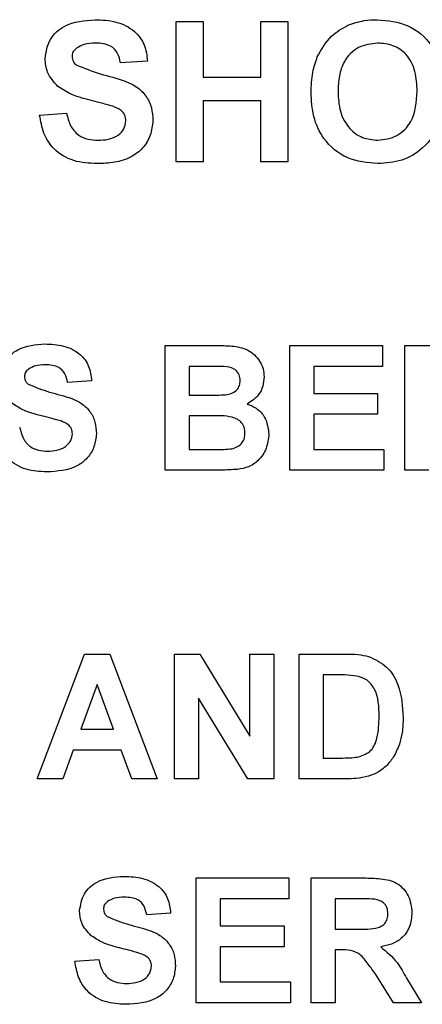
# Paper-space layout '4' of a CAD drawing. Units: inches. Extents: x 0.3 to 21.8, y 0.2 to 16.9.
# Drawn here: x 10.5 to 10.6, y 11.1 to 11.3 of the extents above; entities that cross this region are included whole.
import ezdxf

# ---------------------------------------------------------------- set-up
doc = ezdxf.new("R2010")
doc.units = ezdxf.units.IN
doc.header["$MEASUREMENT"] = 0

psp = doc.layouts.new('4')

# ---------------------------------------------------------------- linework, layer by layer
at = {"color": 7, "linetype": 'Continuous', "lineweight": 25}
for p, q in [((10.53269, 11.33413), (10.53969, 11.33413)), ((10.53269, 11.29773), (10.53269, 11.33413)), ((10.53969, 11.33413), (10.53969, 11.31966)), ((10.55462, 11.33413), (10.56162, 11.33413)), ((10.55462, 11.31966), (10.55462, 11.33413)), ((10.56162, 11.33413), (10.56162, 11.29773)), ((10.52522, 11.32386), (10.51822, 11.32339)), ((10.53969, 11.31966), (10.55462, 11.31966)), ((10.55462, 11.31359), (10.53969, 11.31359)), ((10.53969, 11.31359), (10.53969, 11.29773)), ((10.55462, 11.29773), (10.55462, 11.31359)), ((10.49722, 11.30986), (10.50422, 11.31033)), ((10.53969, 11.29773), (10.53269, 11.29773)), ((10.56162, 11.29773), (10.55462, 11.29773)), ((10.52978, 11.25008), (10.54282, 11.25008)), ((10.52978, 11.21773), (10.52978, 11.25008)), ((10.56214, 11.25008), (10.5862, 11.25008)), ((10.56214, 11.21773), (10.56214, 11.25008)), ((10.5862, 11.25008), (10.5862, 11.24469)), ((10.59201, 11.25008), (10.61399, 11.25008)), ((10.59201, 11.21773), (10.59201, 11.25008)), ((10.53601, 11.24469), (10.53601, 11.23722)), ((10.53995, 11.24469), (10.53601, 11.24469)), ((10.56836, 11.24469), (10.56836, 11.23764)), ((10.5862, 11.24469), (10.56836, 11.24469)), ((10.5107, 11.24096), (10.50448, 11.24054)), ((10.53601, 11.23722), (10.54051, 11.23722)), ((10.56836, 11.23764), (10.58496, 11.23764)), ((10.58496, 11.23764), (10.58496, 11.23225)), ((10.53601, 11.23183), (10.53601, 11.22312)), ((10.54155, 11.23183), (10.53601, 11.23183)), ((10.56836, 11.23225), (10.56836, 11.22312)), ((10.58496, 11.23225), (10.56836, 11.23225)), ((10.53601, 11.22312), (10.54236, 11.22312)), ((10.56836, 11.22312), (10.58661, 11.22312)), ((10.58661, 11.22312), (10.58661, 11.21773)), ((10.54074, 11.21773), (10.52978, 11.21773)), ((10.58661, 11.21773), (10.56214, 11.21773)), ((10.59823, 11.21773), (10.59201, 11.21773)), ((10.4966, 11.13773), (10.50883, 11.17008)), ((10.50883, 11.17008), (10.51542, 11.17008)), ((10.51542, 11.17008), (10.52771, 11.13773)), ((10.53227, 11.17008), (10.53877, 11.17008)), ((10.53227, 11.13773), (10.53227, 11.17008)), ((10.53877, 11.17008), (10.55177, 11.14881)), ((10.55177, 11.17008), (10.55799, 11.17008)), ((10.55177, 11.14881), (10.55177, 11.17008)), ((10.55799, 11.17008), (10.55799, 11.13773)), ((10.56463, 11.17008), (10.5765, 11.17008)), ((10.56463, 11.13773), (10.56463, 11.17008)), ((10.57085, 11.16469), (10.57085, 11.14312)), ((10.57393, 11.16469), (10.57085, 11.16469)), ((10.51215, 11.1622), (10.50791, 11.15059)), ((10.5164, 11.15059), (10.51215, 11.1622)), ((10.55129, 11.13773), (10.53849, 11.15866)), ((10.53849, 11.15866), (10.53849, 11.13773)), ((10.50791, 11.15059), (10.5164, 11.15059)), ((10.50596, 11.14519), (10.50323, 11.13773)), ((10.51838, 11.14519), (10.50596, 11.14519)), ((10.52111, 11.13773), (10.51838, 11.14519)), ((10.57085, 11.14312), (10.57597, 11.14312)), ((10.50323, 11.13773), (10.4966, 11.13773)), ((10.52771, 11.13773), (10.52111, 11.13773)), ((10.53849, 11.13773), (10.53227, 11.13773)), ((10.55799, 11.13773), (10.55129, 11.13773)), ((10.57685, 11.13773), (10.56463, 11.13773)), ((10.53787, 11.11201), (10.56193, 11.11201)), ((10.53787, 11.07966), (10.53787, 11.11201)), ((10.56193, 11.11201), (10.56193, 11.10662)), ((10.56774, 11.11201), (10.58132, 11.11201)), ((10.56774, 11.07966), (10.56774, 11.11201)), ((10.54409, 11.10662), (10.54409, 11.09957)), ((10.56193, 11.10662), (10.54409, 11.10662)), ((10.57396, 11.10662), (10.57396, 11.09874)), ((10.57925, 11.10662), (10.57396, 11.10662)), ((10.53123, 11.10289), (10.52501, 11.10247)), ((10.54409, 11.09957), (10.56069, 11.09957)), ((10.56069, 11.09957), (10.56069, 11.09418)), ((10.57396, 11.09874), (10.57897, 11.09874)), ((10.54409, 11.09418), (10.54409, 11.08505)), ((10.56069, 11.09418), (10.54409, 11.09418)), ((10.57536, 11.09335), (10.57396, 11.09335)), ((10.57396, 11.09335), (10.57396, 11.07966)), ((10.50634, 11.09044), (10.51257, 11.09086)), ((10.54409, 11.08505), (10.56235, 11.08505)), ((10.56235, 11.08505), (10.56235, 11.07966)), ((10.58909, 11.07966), (10.58449, 11.087)), ((10.59244, 11.08606), (10.59636, 11.07966)), ((10.56235, 11.07966), (10.53787, 11.07966)), ((10.57396, 11.07966), (10.56774, 11.07966)), ((10.59636, 11.07966), (10.58909, 11.07966))]:
    psp.add_line(p, q, dxfattribs=at)
for points, knots in [([(10.49862, 11.32454), (10.4989, 11.32626), (10.49946, 11.3297), (10.50439, 11.33405), (10.50886, 11.33439), (10.51159, 11.33459)], [0, 0, 0, 0, 0.279753, 0.559379, 1, 1, 1, 1]), ([(10.51159, 11.33459), (10.51342, 11.33452), (10.51707, 11.33436), (10.52181, 11.33208), (10.5247, 11.32816), (10.52505, 11.3253), (10.52522, 11.32386)], [0, 0, 0, 0, 0.281009, 0.560099, 0.77982, 1, 1, 1, 1]), ([(10.56931, 11.32496), (10.57039, 11.3269), (10.57231, 11.33036), (10.57573, 11.33231), (10.57723, 11.33317)], [0, 0, 0, 0, 0.559925, 1, 1, 1, 1]), ([(10.57723, 11.33317), (10.57863, 11.33364), (10.58112, 11.33448), (10.58375, 11.33456), (10.5849, 11.33459)], [0, 0, 0, 0, 0.559564, 1, 1, 1, 1]), ([(10.5849, 11.33459), (10.58762, 11.33434), (10.59303, 11.33382), (10.59905, 11.32867), (10.60188, 11.32223), (10.60211, 11.318), (10.60222, 11.31588)], [0, 0, 0, 0, 0.279825, 0.558635, 0.778991, 1, 1, 1, 1]), ([(10.51168, 11.32853), (10.5107, 11.3285), (10.50896, 11.32844), (10.50743, 11.3276), (10.50676, 11.32724)], [0, 0, 0, 0, 0.560544, 1, 1, 1, 1]), ([(10.51822, 11.32339), (10.51803, 11.32425), (10.51767, 11.32595), (10.51538, 11.32834), (10.51308, 11.32846), (10.51168, 11.32853)], [0, 0, 0, 0, 0.281634, 0.560255, 1, 1, 1, 1]), ([(10.58499, 11.32853), (10.58326, 11.32833), (10.57979, 11.32792), (10.57622, 11.32425), (10.57486, 11.32), (10.57474, 11.3173), (10.57469, 11.31595)], [0, 0, 0, 0, 0.279299, 0.557874, 0.778638, 1, 1, 1, 1]), ([(10.59522, 11.31605), (10.59515, 11.31776), (10.595, 11.32118), (10.59281, 11.32561), (10.58903, 11.32818), (10.58634, 11.32841), (10.58499, 11.32853)], [0, 0, 0, 0, 0.281084, 0.55998, 0.779708, 1, 1, 1, 1]), ([(10.50676, 11.32724), (10.5064, 11.3269), (10.50574, 11.3263), (10.50565, 11.32542), (10.50562, 11.32503)], [0, 0, 0, 0, 0.558758, 1, 1, 1, 1]), ([(10.50562, 11.32503), (10.50569, 11.32455), (10.50581, 11.32371), (10.50643, 11.32312), (10.5067, 11.32286)], [0, 0, 0, 0, 0.55848, 1, 1, 1, 1]), ([(10.56769, 11.31571), (10.56774, 11.31748), (10.56783, 11.32065), (10.56886, 11.32365), (10.56931, 11.32496)], [0, 0, 0, 0, 0.560171, 1, 1, 1, 1]), ([(10.50198, 11.31728), (10.50091, 11.31844), (10.49899, 11.32052), (10.49873, 11.32331), (10.49862, 11.32454)], [0, 0, 0, 0, 0.559266, 1, 1, 1, 1]), ([(10.5067, 11.32286), (10.50877, 11.32203), (10.51292, 11.32036), (10.51842, 11.31923), (10.52251, 11.31729), (10.52495, 11.3149), (10.52643, 11.31179), (10.52656, 11.30955), (10.52662, 11.30842)], [0, 0, 0, 0, 0.249378, 0.500026, 0.625185, 0.750147, 0.874911, 1, 1, 1, 1]), ([(10.5103, 11.31371), (10.50863, 11.31413), (10.50566, 11.31487), (10.5031, 11.31655), (10.50198, 11.31728)], [0, 0, 0, 0, 0.560756, 1, 1, 1, 1]), ([(10.58501, 11.29726), (10.58231, 11.2975), (10.57694, 11.29798), (10.57091, 11.30303), (10.56804, 11.3094), (10.5678, 11.3136), (10.56769, 11.31571)], [0, 0, 0, 0, 0.2799352, 0.5587363, 0.779061, 1, 1, 1, 1]), ([(10.57469, 11.31595), (10.57477, 11.31423), (10.57493, 11.31079), (10.57723, 11.30642), (10.58093, 11.30373), (10.58364, 11.30346), (10.58499, 11.30333)], [0, 0, 0, 0, 0.281011, 0.560094, 0.779936, 1, 1, 1, 1]), ([(10.58499, 11.30333), (10.58672, 11.30355), (10.59018, 11.30401), (10.59472, 11.3088), (10.59503, 11.3133), (10.59522, 11.31605)], [0, 0, 0, 0, 0.2799187, 0.559737, 1, 1, 1, 1]), ([(10.60222, 11.31588), (10.60204, 11.31318), (10.60169, 11.30782), (10.59744, 11.3013), (10.59134, 11.29772), (10.58712, 11.29741), (10.58501, 11.29726)], [0, 0, 0, 0, 0.280562, 0.559489, 0.77943, 1, 1, 1, 1]), ([(10.51621, 11.31213), (10.51511, 11.31244), (10.51315, 11.31301), (10.51117, 11.3135), (10.5103, 11.31371)], [0, 0, 0, 0, 0.559958, 1, 1, 1, 1]), ([(10.51962, 11.30835), (10.51956, 11.30887), (10.51945, 11.3099), (10.5182, 11.31136), (10.51696, 11.31184), (10.51621, 11.31213)], [0, 0, 0, 0, 0.279735, 0.55904, 1, 1, 1, 1]), ([(10.51214, 11.29726), (10.51009, 11.29736), (10.50601, 11.29757), (10.50087, 11.30054), (10.49805, 11.30511), (10.4975, 11.30828), (10.49722, 11.30986)], [0, 0, 0, 0, 0.280701, 0.559342, 0.779295, 1, 1, 1, 1]), ([(10.50422, 11.31033), (10.50448, 11.30924), (10.50499, 11.30709), (10.50704, 11.3046), (10.50972, 11.30347), (10.51146, 11.30337), (10.51233, 11.30333)], [0, 0, 0, 0, 0.280555, 0.55924, 0.779268, 1, 1, 1, 1]), ([(10.52662, 11.30842), (10.52648, 11.30714), (10.5262, 11.30458), (10.52413, 11.30121), (10.52087, 11.29868), (10.51667, 11.29743), (10.51365, 11.29732), (10.51214, 11.29726)], [0, 0, 0, 0, 0.186391, 0.372874, 0.559268, 0.779376, 1, 1, 1, 1]), ([(10.51233, 11.30333), (10.51325, 11.30336), (10.5151, 11.30344), (10.51751, 11.30443), (10.51927, 11.30618), (10.5195, 11.30763), (10.51962, 11.30835)], [0, 0, 0, 0, 0.281235, 0.561006, 0.781112, 1, 1, 1, 1]), ([(10.48706, 11.24156), (10.4873, 11.24309), (10.4878, 11.24614), (10.49218, 11.25001), (10.49616, 11.25031), (10.49859, 11.2505)], [0, 0, 0, 0, 0.279753, 0.559379, 1, 1, 1, 1]), ([(10.49859, 11.2505), (10.50021, 11.25043), (10.50345, 11.25029), (10.50767, 11.24827), (10.51024, 11.24478), (10.51055, 11.24223), (10.5107, 11.24096)], [0, 0, 0, 0, 0.281009, 0.560099, 0.77982, 1, 1, 1, 1]), ([(10.54282, 11.25008), (10.54424, 11.25008), (10.54708, 11.25008), (10.55069, 11.2494), (10.55304, 11.24772), (10.5544, 11.24606), (10.55534, 11.24409), (10.55545, 11.24266), (10.5555, 11.24194)], [0, 0, 0, 0, 0.250719, 0.499715, 0.624761, 0.749895, 0.874912, 1, 1, 1, 1]), ([(10.4943, 11.24396), (10.49397, 11.24366), (10.49338, 11.24312), (10.49331, 11.24234), (10.49328, 11.24199)], [0, 0, 0, 0, 0.558758, 1, 1, 1, 1]), ([(10.49866, 11.2451), (10.49779, 11.24508), (10.49624, 11.24503), (10.49489, 11.24428), (10.4943, 11.24396)], [0, 0, 0, 0, 0.560544, 1, 1, 1, 1]), ([(10.50448, 11.24054), (10.50431, 11.2413), (10.50399, 11.24281), (10.50195, 11.24494), (10.49991, 11.24504), (10.49866, 11.2451)], [0, 0, 0, 0, 0.281634, 0.560255, 1, 1, 1, 1]), ([(10.54583, 11.24458), (10.54473, 11.24462), (10.54277, 11.2447), (10.54081, 11.24469), (10.53995, 11.24469)], [0, 0, 0, 0, 0.55995, 1, 1, 1, 1]), ([(10.54928, 11.24101), (10.54923, 11.24153), (10.54914, 11.24256), (10.54797, 11.24412), (10.54664, 11.24441), (10.54583, 11.24458)], [0, 0, 0, 0, 0.281119, 0.560979, 1, 1, 1, 1]), ([(10.49328, 11.24199), (10.49334, 11.24157), (10.49345, 11.24082), (10.494, 11.2403), (10.49424, 11.24007)], [0, 0, 0, 0, 0.55848, 1, 1, 1, 1]), ([(10.54549, 11.23733), (10.54604, 11.23743), (10.54711, 11.23761), (10.54842, 11.23848), (10.54918, 11.23972), (10.54925, 11.24058), (10.54928, 11.24101)], [0, 0, 0, 0, 0.2805648, 0.5600563, 0.7797435, 1, 1, 1, 1]), ([(10.5555, 11.24194), (10.55543, 11.24113), (10.55529, 11.2395), (10.55396, 11.23681), (10.5522, 11.23564), (10.55112, 11.23492)], [0, 0, 0, 0, 0.280906, 0.561758, 1, 1, 1, 1]), ([(10.49424, 11.24007), (10.49608, 11.23933), (10.49977, 11.23784), (10.50465, 11.23684), (10.50829, 11.23511), (10.51046, 11.23299), (10.51178, 11.23023), (10.51189, 11.22823), (10.51195, 11.22723)], [0, 0, 0, 0, 0.249378, 0.500026, 0.625185, 0.750147, 0.874911, 1, 1, 1, 1]), ([(10.54051, 11.23722), (10.54144, 11.23722), (10.5431, 11.23721), (10.54476, 11.2373), (10.54549, 11.23733)], [0, 0, 0, 0, 0.560048, 1, 1, 1, 1]), ([(10.49744, 11.23193), (10.49596, 11.23231), (10.49331, 11.23297), (10.49104, 11.23446), (10.49004, 11.23511)], [0, 0, 0, 0, 0.560756, 1, 1, 1, 1]), ([(10.55112, 11.23492), (10.55202, 11.23455), (10.55381, 11.23382), (10.55621, 11.23113), (10.55655, 11.22863), (10.55675, 11.22711)], [0, 0, 0, 0, 0.281048, 0.561618, 1, 1, 1, 1]), ([(10.50269, 11.23053), (10.50171, 11.23081), (10.49997, 11.23131), (10.49821, 11.23174), (10.49744, 11.23193)], [0, 0, 0, 0, 0.559958, 1, 1, 1, 1]), ([(10.50572, 11.22717), (10.50567, 11.22763), (10.50558, 11.22855), (10.50446, 11.22984), (10.50336, 11.23027), (10.50269, 11.23053)], [0, 0, 0, 0, 0.279735, 0.55904, 1, 1, 1, 1]), ([(10.55052, 11.22738), (10.55049, 11.22786), (10.55042, 11.22881), (10.54973, 11.23011), (10.5486, 11.23103), (10.54588, 11.23198), (10.54347, 11.2319), (10.54155, 11.23183)], [0, 0, 0, 0, 0.124954, 0.249579, 0.374377, 0.499373, 1, 1, 1, 1]), ([(10.49907, 11.21731), (10.49725, 11.2174), (10.49363, 11.21759), (10.48905, 11.22023), (10.48655, 11.22429), (10.48606, 11.2271), (10.48581, 11.22851)], [0, 0, 0, 0, 0.280701, 0.559342, 0.779295, 1, 1, 1, 1]), ([(10.49203, 11.22893), (10.49226, 11.22796), (10.49272, 11.22605), (10.49454, 11.22384), (10.49692, 11.22283), (10.49847, 11.22275), (10.49924, 11.2227)], [0, 0, 0, 0, 0.2805549, 0.5592401, 0.7792679, 1, 1, 1, 1]), ([(10.51195, 11.22723), (10.51182, 11.2261), (10.51157, 11.22382), (10.50974, 11.22083), (10.50574, 11.21771), (10.50182, 11.21748), (10.49907, 11.21731)], [0, 0, 0, 0, 0.186954, 0.374, 0.560958, 1, 1, 1, 1]), ([(10.49924, 11.2227), (10.50006, 11.22274), (10.5017, 11.2228), (10.50385, 11.22369), (10.50541, 11.22524), (10.50562, 11.22653), (10.50572, 11.22717)], [0, 0, 0, 0, 0.281235, 0.561006, 0.781112, 1, 1, 1, 1]), ([(10.54707, 11.22332), (10.5476, 11.22346), (10.54866, 11.22375), (10.54984, 11.22479), (10.55045, 11.22609), (10.5505, 11.22695), (10.55052, 11.22738)], [0, 0, 0, 0, 0.280011, 0.559487, 0.779544, 1, 1, 1, 1]), ([(10.55675, 11.22711), (10.5566, 11.22585), (10.55629, 11.22333), (10.55426, 11.22032), (10.55152, 11.21846), (10.54956, 11.21812), (10.54858, 11.21795)], [0, 0, 0, 0, 0.279782, 0.55947, 0.779497, 1, 1, 1, 1]), ([(10.54236, 11.22312), (10.54324, 11.22311), (10.54481, 11.2231), (10.54638, 11.22325), (10.54707, 11.22332)], [0, 0, 0, 0, 0.560184, 1, 1, 1, 1]), ([(10.54858, 11.21795), (10.54712, 11.21788), (10.5445, 11.21775), (10.54189, 11.21773), (10.54074, 11.21773)], [0, 0, 0, 0, 0.559954, 1, 1, 1, 1]), ([(10.5765, 11.17008), (10.57765, 11.17008), (10.57971, 11.17006), (10.58173, 11.16965), (10.58262, 11.16947)], [0, 0, 0, 0, 0.560238, 1, 1, 1, 1]), ([(10.58262, 11.16947), (10.58429, 11.16868), (10.58764, 11.1671), (10.59113, 11.1612), (10.59142, 11.15648), (10.59159, 11.15359)], [0, 0, 0, 0, 0.279106, 0.559421, 1, 1, 1, 1]), ([(10.57956, 11.16438), (10.57851, 11.16449), (10.57664, 11.16469), (10.57476, 11.16469), (10.57393, 11.16469)], [0, 0, 0, 0, 0.559754, 1, 1, 1, 1]), ([(10.58537, 11.15389), (10.5853, 11.15641), (10.58521, 11.15991), (10.58236, 11.16352), (10.58049, 11.16409), (10.57956, 11.16438)], [0, 0, 0, 0, 0.559358, 0.779455, 1, 1, 1, 1]), ([(10.58011, 11.14343), (10.58126, 11.14387), (10.58357, 11.14475), (10.58522, 11.149), (10.58531, 11.15204), (10.58537, 11.15389)], [0, 0, 0, 0, 0.278192, 0.558019, 1, 1, 1, 1]), ([(10.59159, 11.15359), (10.59156, 11.15229), (10.5915, 11.14995), (10.59088, 11.1477), (10.59061, 11.14671)], [0, 0, 0, 0, 0.560052, 1, 1, 1, 1]), ([(10.59061, 11.14671), (10.59015, 11.14553), (10.58932, 11.14342), (10.58782, 11.14173), (10.58716, 11.14099)], [0, 0, 0, 0, 0.560032, 1, 1, 1, 1]), ([(10.57597, 11.14312), (10.57675, 11.14312), (10.57814, 11.14312), (10.57951, 11.14334), (10.58011, 11.14343)], [0, 0, 0, 0, 0.560216, 1, 1, 1, 1]), ([(10.58716, 11.14099), (10.58639, 11.14037), (10.585, 11.13926), (10.58333, 11.13867), (10.5826, 11.13841)], [0, 0, 0, 0, 0.559479, 1, 1, 1, 1]), ([(10.5826, 11.13841), (10.58154, 11.13818), (10.57964, 11.13775), (10.5777, 11.13773), (10.57685, 11.13773)], [0, 0, 0, 0, 0.559563, 1, 1, 1, 1]), ([(10.50759, 11.10349), (10.50784, 11.10502), (10.50833, 11.10808), (10.51272, 11.11195), (10.51669, 11.11225), (10.51912, 11.11243)], [0, 0, 0, 0, 0.279753, 0.559379, 1, 1, 1, 1]), ([(10.51912, 11.11243), (10.52075, 11.11236), (10.52399, 11.11222), (10.5282, 11.1102), (10.53077, 11.10671), (10.53108, 11.10416), (10.53123, 11.10289)], [0, 0, 0, 0, 0.281009, 0.560099, 0.77982, 1, 1, 1, 1]), ([(10.58132, 11.11201), (10.58279, 11.11199), (10.58572, 11.11194), (10.58946, 11.11117), (10.59175, 11.10924), (10.59343, 11.10676), (10.5937, 11.10453), (10.59387, 11.10305)], [0, 0, 0, 0, 0.251143, 0.500527, 0.625735, 0.75105, 1, 1, 1, 1]), ([(10.51483, 11.10589), (10.5145, 11.10559), (10.51392, 11.10505), (10.51384, 11.10427), (10.51381, 11.10393)], [0, 0, 0, 0, 0.558758, 1, 1, 1, 1]), ([(10.5192, 11.10704), (10.51833, 11.10701), (10.51678, 11.10696), (10.51542, 11.10622), (10.51483, 11.10589)], [0, 0, 0, 0, 0.560544, 1, 1, 1, 1]), ([(10.52501, 11.10247), (10.52485, 11.10323), (10.52452, 11.10475), (10.52249, 11.10687), (10.52045, 11.10697), (10.5192, 11.10704)], [0, 0, 0, 0, 0.281634, 0.560255, 1, 1, 1, 1]), ([(10.5842, 11.10652), (10.58327, 11.10656), (10.58163, 11.10663), (10.57998, 11.10662), (10.57925, 11.10662)], [0, 0, 0, 0, 0.559921, 1, 1, 1, 1]), ([(10.58765, 11.10277), (10.58761, 11.10329), (10.58752, 11.10435), (10.58634, 11.10595), (10.58501, 11.1063), (10.5842, 11.10652)], [0, 0, 0, 0, 0.281169, 0.561058, 1, 1, 1, 1]), ([(10.51058, 11.09704), (10.50962, 11.09807), (10.50792, 11.09992), (10.50769, 11.1024), (10.50759, 11.10349)], [0, 0, 0, 0, 0.5592665, 1, 1, 1, 1]), ([(10.51381, 11.10393), (10.51387, 11.1035), (10.51398, 11.10275), (10.51453, 11.10223), (10.51477, 11.102)], [0, 0, 0, 0, 0.55848, 1, 1, 1, 1]), ([(10.57897, 11.09874), (10.5808, 11.09868), (10.58309, 11.0986), (10.58576, 11.09931), (10.58687, 11.10017), (10.58756, 11.10139), (10.58762, 11.10231), (10.58765, 11.10277)], [0, 0, 0, 0, 0.500977, 0.625801, 0.750408, 0.875024, 1, 1, 1, 1]), ([(10.59387, 11.10305), (10.59377, 11.1018), (10.59355, 11.09931), (10.59145, 11.09635), (10.58864, 11.09473), (10.58672, 11.09434), (10.58576, 11.09415)], [0, 0, 0, 0, 0.2799536, 0.5589329, 0.7791735, 1, 1, 1, 1]), ([(10.51477, 11.102), (10.51661, 11.10126), (10.5203, 11.09977), (10.52519, 11.09877), (10.52882, 11.09704), (10.53099, 11.09492), (10.53231, 11.09216), (10.53242, 11.09017), (10.53248, 11.08917)], [0, 0, 0, 0, 0.249378, 0.500026, 0.625185, 0.750147, 0.874911, 1, 1, 1, 1]), ([(10.51797, 11.09387), (10.51649, 11.09424), (10.51385, 11.0949), (10.51158, 11.09639), (10.51058, 11.09704)], [0, 0, 0, 0, 0.560756, 1, 1, 1, 1]), ([(10.52322, 11.09246), (10.52225, 11.09274), (10.52051, 11.09324), (10.51875, 11.09368), (10.51797, 11.09387)], [0, 0, 0, 0, 0.559958, 1, 1, 1, 1]), ([(10.58449, 11.087), (10.58383, 11.08789), (10.58252, 11.08965), (10.5807, 11.09222), (10.57797, 11.09336), (10.57623, 11.09335), (10.57536, 11.09335)], [0, 0, 0, 0, 0.2809604, 0.5612442, 0.7794241, 1, 1, 1, 1]), ([(10.58576, 11.09415), (10.58729, 11.09287), (10.59002, 11.09058), (10.5917, 11.08745), (10.59244, 11.08606)], [0, 0, 0, 0, 0.558208, 1, 1, 1, 1]), ([(10.51961, 11.07924), (10.51779, 11.07934), (10.51416, 11.07952), (10.50959, 11.08216), (10.50708, 11.08623), (10.50659, 11.08904), (10.50634, 11.09044)], [0, 0, 0, 0, 0.280701, 0.559342, 0.779295, 1, 1, 1, 1]), ([(10.51257, 11.09086), (10.5128, 11.0899), (10.51325, 11.08798), (10.51507, 11.08577), (10.51745, 11.08476), (10.519, 11.08468), (10.51977, 11.08464)], [0, 0, 0, 0, 0.280555, 0.55924, 0.779268, 1, 1, 1, 1]), ([(10.52626, 11.0891), (10.52621, 11.08956), (10.52611, 11.09048), (10.52499, 11.09177), (10.5239, 11.0922), (10.52322, 11.09246)], [0, 0, 0, 0, 0.279735, 0.55904, 1, 1, 1, 1]), ([(10.53248, 11.08917), (10.53236, 11.08803), (10.53211, 11.08575), (10.53027, 11.08276), (10.52628, 11.07965), (10.52236, 11.07941), (10.51961, 11.07924)], [0, 0, 0, 0, 0.186954, 0.374, 0.560958, 1, 1, 1, 1]), ([(10.51977, 11.08464), (10.5206, 11.08467), (10.52224, 11.08473), (10.52438, 11.08562), (10.52594, 11.08717), (10.52615, 11.08846), (10.52626, 11.0891)], [0, 0, 0, 0, 0.281235, 0.561006, 0.781112, 1, 1, 1, 1])]:
    psp.add_open_spline(points, degree=3, knots=knots, dxfattribs=at)

doc.saveas('drawing.dxf')
